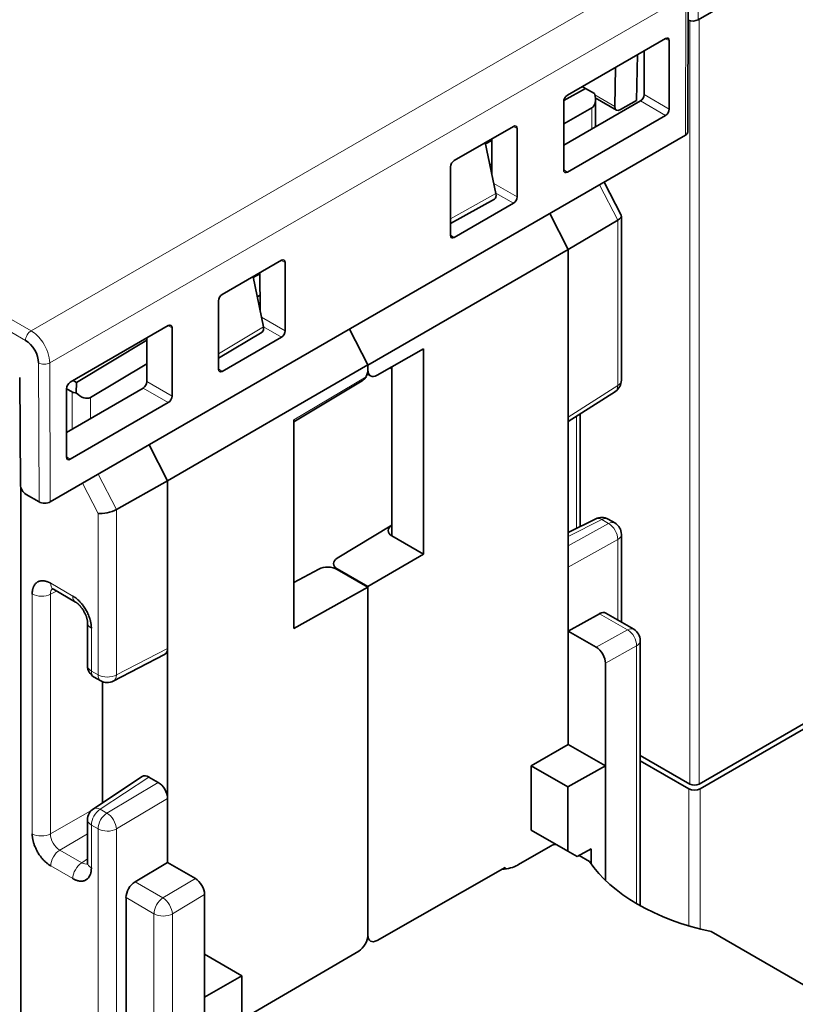
# Model space of a CAD drawing. Units: millimetres. Extents: x 80 to 1104, y 38 to 815.
# Drawn here: x 999 to 1028, y 658 to 695 of the extents above; entities that cross this region are included whole.
import ezdxf

# ---------------------------------------------------------------- set-up
doc = ezdxf.new("R2010")
doc.units = ezdxf.units.MM
doc.layers.add('Isometric$41', color=7, linetype='Continuous', true_color=0xffffff)

msp = doc.modelspace()

# ---------------------------------------------------------------- linework, layer by layer
at = {"layer": 'Isometric$41', "color": 8, "linetype": 'Continuous', "lineweight": 18, "extrusion": (0, 0.816497, 0.57735)}
for p, q in [((999.079, 683.213), (926.247, 725.256)), ((926.034, 724.888), (998.866, 682.845)), ((1023.33, 697.215), (999.079, 683.213)), ((999.788, 681.99), (1024.035, 695.989)), ((1024.035, 695.989), (1024.016, 690.67)), ((1024.502, 695.07), (1024.502, 695.944)), ((1024.184, 665.941), (1024.184, 695.03)), ((1024.537, 695.09), (1024.537, 665.941)), ((1023.399, 694.271), (1023.247, 694.346)), ((1021.327, 691.758), (1020.56, 692.201)), ((1023.258, 691.42), (1022.302, 691.972)), ((1022.442, 692.217), (1023.399, 691.665)), ((1020.444, 690.9), (1020.444, 691.705)), ((1017.601, 690.923), (1017.449, 690.999)), ((1019.375, 689.354), (1019.517, 689.26)), ((1016.711, 688.831), (1017.601, 688.317)), ((1021.434, 687.429), (1020.742, 688.78)), ((1015.062, 687.481), (1016.792, 688.44)), ((1017.46, 688.073), (1016.788, 688.46)), ((1021.434, 681.126), (1021.434, 687.429)), ((1015.062, 686.863), (1015.203, 686.77)), ((1008.762, 685.82), (1008.61, 685.896)), ((1007.856, 683.737), (1008.762, 683.214)), ((1004.449, 683.33), (1004.297, 683.405)), ((1006.223, 682.342), (1007.933, 683.369)), ((1008.621, 682.969), (1007.933, 683.366)), ((999.364, 681.989), (999.384, 676.694)), ((999.808, 676.694), (999.788, 681.99)), ((1006.223, 681.76), (1006.364, 681.667)), ((1011.848, 681.466), (1009.087, 679.816)), ((1004.307, 680.479), (1003.351, 681.031)), ((1003.492, 681.276), (1004.449, 680.724)), ((1019.552, 679.924), (1021.434, 681.126)), ((1000.639, 679.465), (1000.639, 680.884)), ((1001.34, 679.87), (1001.34, 680.677)), ((1019.868, 675.686), (1019.868, 679.962)), ((1000.425, 678.413), (1000.566, 678.319)), ((1002.33, 676.402), (1001.639, 677.751)), ((1001.629, 676.257), (1001.041, 677.405)), ((1001.629, 670.102), (1001.629, 676.257)), ((1002.33, 676.402), (1002.33, 670.099)), ((1020.833, 676.018), (1019.552, 675.378)), ((1019.552, 675.017), (1021.087, 675.872)), ((1021.087, 675.872), (1020.833, 676.018)), ((1021.434, 675.256), (1019.552, 674.208)), ((1021.434, 672.191), (1021.434, 675.256)), ((999.827, 673.592), (1000.669, 673.106)), ((999.12, 664.047), (999.12, 673.184)), ((1000.05, 673.294), (999.815, 673.177)), ((999.815, 664.04), (999.815, 673.177)), ((1021.806, 671.821), (1020.745, 672.434)), ((1001.375, 671.882), (1001.375, 670.248)), ((1021.806, 671.821), (1020.613, 671.157)), ((1002.33, 670.099), (1004.278, 671.108)), ((1022.153, 671.206), (1020.966, 670.545)), ((1022.153, 661.385), (1022.153, 671.206)), ((1001.375, 670.248), (1001.629, 670.102)), ((1003.571, 666.209), (1001.717, 664.983)), ((1001.97, 664.837), (1003.925, 666.005)), ((1024.148, 660.536), (1024.148, 665.758)), ((1024.573, 665.758), (1024.573, 660.418)), ((1004.278, 665.392), (1002.33, 664.229)), ((999.815, 664.04), (1001.388, 664.948)), ((1001.97, 664.837), (1001.717, 664.983)), ((1001.629, 664.232), (1001.375, 664.378)), ((1001.375, 664.378), (1001.375, 662.745)), ((1001.629, 647.159), (1001.629, 664.232)), ((1002.33, 647.155), (1002.33, 664.229)), ((1001.229, 664.04), (1000.168, 663.428)), ((1001.01, 662.942), (1000.168, 663.428)), ((1001.01, 662.942), (1001.229, 663.087)), ((1000.669, 662.337), (999.827, 662.823)), ((1005.339, 662.341), (1004.104, 661.603)), ((1004.104, 661.603), (1003.043, 662.216)), ((1003.762, 660.998), (1002.696, 661.614)), ((1005.693, 661.729), (1004.463, 660.995)), ((1003.762, 660.998), (1003.762, 647.532)), ((1004.463, 660.995), (1004.463, 647.528))]:
    msp.add_line(p, q, dxfattribs=at)
at = {"layer": 'Isometric$41', "color": 18, "linetype": 'Continuous', "lineweight": 35, "extrusion": (0, 0.816497, 0.57735)}
for p, q in [((1060.847, 716.054), (1024.502, 695.07)), ((1024.104, 690.792), (1024.123, 696.11)), ((1019.516, 692.192), (1023.258, 694.352)), ((1023.399, 694.271), (1023.399, 691.665)), ((1022.436, 693.878), (1022.442, 692.217)), ((1022.193, 693.737), (1022.146, 691.994)), ((1021.327, 691.758), (1021.35, 693.251)), ((1019.379, 691.987), (1020.208, 692.446)), ((1020.208, 692.446), (1020.082, 692.519)), ((1020.546, 692.251), (1020.208, 692.446)), ((1019.375, 690.282), (1022.302, 691.972)), ((1019.375, 689.342), (1019.375, 691.947)), ((1020.58, 692.09), (1021.386, 691.625)), ((1020.584, 690.981), (1020.584, 692.011)), ((1022.146, 691.994), (1021.534, 691.641)), ((1020.444, 691.705), (1019.375, 691.106)), ((1023.258, 691.42), (1019.517, 689.26)), ((1015.203, 689.702), (1017.459, 691.005)), ((1017.601, 690.923), (1017.601, 688.317)), ((999.808, 676.694), (1024.016, 690.67)), ((1016.398, 690.338), (1016.638, 690.47)), ((1016.643, 689.157), (1016.638, 690.53)), ((1016.792, 688.44), (1016.388, 690.386)), ((1015.062, 686.851), (1015.062, 689.457)), ((1016.641, 689.574), (1016.565, 689.531)), ((1021.567, 687.616), (1020.919, 688.882)), ((1015.062, 687.305), (1016.736, 688.233)), ((1017.46, 688.073), (1015.203, 686.77)), ((1019.552, 686.318), (1018.851, 687.688)), ((1021.434, 687.429), (1019.552, 686.318)), ((1021.574, 681.327), (1021.574, 687.586)), ((1024.537, 665.941), (1060.812, 686.884)), ((1024.573, 665.758), (1060.776, 686.66)), ((1019.552, 686.318), (1011.915, 681.909)), ((1019.552, 686.318), (1019.552, 679.924)), ((1006.364, 684.599), (1008.621, 685.901)), ((1008.762, 685.82), (1008.762, 683.214)), ((1007.537, 685.276), (1007.933, 683.369)), ((1007.544, 685.239), (1007.799, 685.383)), ((1007.804, 683.987), (1007.799, 685.427)), ((1007.802, 684.572), (1007.695, 684.513)), ((1006.223, 681.748), (1006.223, 684.354)), ((1000.566, 681.251), (1004.307, 683.411)), ((1004.449, 683.33), (1004.449, 680.724)), ((1011.915, 681.911), (1011.215, 683.279)), ((1003.492, 681.276), (1003.485, 682.937)), ((1006.223, 682.168), (1007.88, 683.164)), ((1008.621, 682.969), (1006.364, 681.667)), ((1000.809, 681.248), (1003.486, 682.856)), ((1014.037, 682.532), (1012.267, 681.522)), ((1014.037, 682.532), (1014.037, 674.703)), ((1003.489, 681.954), (1001.34, 680.677)), ((1011.915, 681.911), (1004.278, 677.502)), ((1011.915, 681.744), (1011.915, 681.911)), ((1011.915, 681.909), (1011.915, 681.727)), ((1011.915, 681.909), (1011.915, 681.909)), ((1012.761, 681.804), (1012.832, 681.763)), ((1012.832, 681.844), (1012.832, 675.399)), ((998.644, 681.43), (998.675, 677.346)), ((1011.889, 681.573), (1012.019, 681.498)), ((1011.915, 681.727), (1011.915, 681.727)), ((1000.425, 679.341), (1003.351, 681.031)), ((1000.809, 681.248), (1000.685, 681.32)), ((1000.809, 681.248), (1000.8, 680.853)), ((1009.087, 679.749), (1011.694, 681.307)), ((1000.639, 680.884), (1000.425, 681.008)), ((1000.425, 678.401), (1000.425, 681.006)), ((1019.552, 679.761), (1021.344, 680.905)), ((1004.307, 680.479), (1000.566, 678.319)), ((1019.552, 674.208), (1019.552, 679.924)), ((1020.002, 675.753), (1020.002, 680.048)), ((1009.087, 671.871), (1009.087, 679.816)), ((1004.278, 677.502), (1003.578, 678.87)), ((1004.278, 677.502), (1002.33, 676.402)), ((1004.278, 677.502), (1004.278, 671.108)), ((998.692, 677.241), (998.692, 648.287)), ((998.888, 676.98), (999.384, 676.694)), ((1012.826, 675.806), (1010.742, 674.546)), ((1020.598, 676.05), (1019.552, 675.528)), ((1021.324, 675.89), (1021.071, 676.036)), ((1012.832, 675.399), (1014.037, 674.703)), ((1021.574, 672.11), (1021.574, 675.457)), ((1011.915, 673.464), (1014.037, 674.703)), ((1010.046, 674.132), (1009.087, 673.616)), ((1010.747, 674.138), (1011.915, 673.464)), ((1011.915, 673.447), (1010.747, 674.122)), ((1019.552, 674.208), (1019.552, 671.769)), ((999.931, 673.363), (1000.772, 672.877)), ((1011.915, 673.447), (1009.087, 671.871)), ((1011.915, 673.464), (1011.915, 660.186)), ((1011.915, 660.188), (1011.915, 673.447)), ((1000.772, 672.877), (1000.772, 672.877)), ((1019.552, 671.769), (1020.745, 672.434)), ((1022.044, 671.839), (1020.979, 672.454)), ((1001.229, 672.086), (1001.229, 670.453)), ((1001.229, 672.086), (1001.229, 672.085)), ((1020.613, 671.157), (1019.552, 671.769)), ((1019.552, 671.769), (1019.552, 667.454)), ((1022.294, 661.306), (1022.294, 671.406)), ((1004.278, 665.392), (1004.278, 671.108)), ((1002.212, 669.862), (1004.168, 670.875)), ((1020.966, 666.637), (1020.966, 670.545)), ((1001.479, 670.02), (1001.732, 669.873)), ((1001.804, 669.839), (1001.804, 665.231)), ((1011.915, 667.867), (1011.915, 667.867)), ((1018.137, 666.637), (1019.552, 667.454)), ((1019.552, 667.454), (1020.966, 666.637)), ((1024.184, 665.941), (1022.294, 667.032)), ((1024.148, 665.758), (1022.294, 666.828)), ((1019.527, 665.834), (1018.137, 666.637)), ((1018.137, 664.185), (1018.137, 666.637)), ((1020.966, 666.637), (1019.527, 665.834)), ((1020.966, 662.271), (1020.966, 666.637)), ((1003.313, 666.229), (1001.453, 665)), ((1003.571, 666.209), (1003.925, 666.005)), ((1019.527, 665.834), (1019.527, 663.383)), ((1004.278, 662.954), (1004.278, 665.392)), ((1001.229, 664.583), (1001.229, 662.949)), ((1018.137, 664.185), (1019.527, 663.383)), ((1018.491, 663.981), (1018.137, 664.185)), ((1018.896, 663.592), (1017.623, 662.857)), ((1019.022, 663.675), (1019.022, 663.635)), ((1019.527, 663.383), (1019.886, 663.176)), ((1019.886, 663.176), (1020.427, 663.477)), ((1020.427, 663.477), (1020.427, 662.898)), ((1019.886, 663.176), (1019.707, 663.279)), ((1020.365, 662.989), (1019.966, 663.22)), ((1003.043, 662.216), (1004.278, 662.954)), ((1005.339, 662.341), (1004.278, 662.954)), ((1012.267, 659.981), (1017.148, 662.766)), ((1017.148, 662.766), (1017.148, 662.704)), ((1002.696, 648.148), (1002.696, 661.614)), ((1005.693, 657.821), (1005.693, 661.729)), ((1024.993, 660.317), (1035.902, 654.02)), ((1007.108, 658.638), (1005.693, 659.455)), ((1005.693, 659.455), (1005.693, 659.454)), ((1007.108, 656.975), (1011.564, 659.577)), ((1005.693, 657.821), (1007.108, 658.638)), ((1007.108, 658.638), (1007.108, 656.187)), ((1005.693, 657.821), (1005.693, 648.673))]:
    msp.add_line(p, q, dxfattribs=at)
at = {"layer": 'Isometric$41', "color": 18, "linetype": 'Continuous', "lineweight": 35}
for centre, start, end in [((1021.074, 681.327), 302.5746, 360), ((1020.821, 675.603), 60, 116.5387), ((1021.074, 675.457), 360, 60), ((1021.794, 671.406), 360, 60), ((1001.729, 670.453), 180, 240), ((1001.982, 670.306), 240, 297.3801), ((1001.729, 664.583), 123.4613, 180)]:
    msp.add_arc(centre, 0.5, start, end, dxfattribs=at)
for centre, major_axis, ratio, start_param, end_param in [((1024.29, 695.192), (-0.3, 0), 0.578054, 0.967123, 2.355586), ((1023.257, 694.189), (0.1, 0.173), 0.576694, 5.498356, 7.067935), ((1019.516, 692.029), (0.1, 0.173), 0.5781, 0.785967, 2.355545), ((1020.084, 692.314), (-0.366, 0.605), 0.562592, 3.122919, 4.285619), ((1022.301, 692.136), (0.099, 0.174), 0.580705, 3.925275, 5.494853), ((1021.54, 691.883), (0.156, 0.256), 0.562091, 2.377305, 3.939375), ((1023.258, 691.584), (0.1, 0.173), 0.5781, 3.92756, 5.497138), ((1017.459, 690.841), (0.1, 0.173), 0.576694, 5.498356, 7.067935), ((1023.804, 690.792), (0.3, 0), 0.577304, 5.497738, 6.281025), ((1015.203, 689.539), (0.1, 0.173), 0.5781, 0.785967, 2.355545), ((1019.517, 689.424), (0.1, 0.173), 0.576694, 2.356764, 3.926342), ((1016.587, 688.494), (-0.15, 0.26), 0.577293, 3.131526, 4.193166), ((1017.459, 688.236), (0.1, 0.173), 0.5781, 3.92756, 5.497138), ((1021.074, 687.481), (0.498, 0.12), 0.349506, 5.43118, 6.367238), ((1015.203, 686.933), (0.1, 0.173), 0.576694, 2.356764, 3.926342), ((1008.62, 685.738), (0.1, 0.173), 0.576694, 5.498356, 7.067935), ((1006.364, 684.435), (0.1, 0.173), 0.5781, 0.785967, 2.355545), ((1004.307, 683.248), (0.1, 0.173), 0.576694, 5.498356, 7.067935), ((1007.728, 683.423), (-0.15, 0.26), 0.577293, 3.151675, 4.193166), ((1008.621, 683.133), (0.1, 0.173), 0.5781, 3.92756, 5.497138), ((998.869, 682.274), (-0.352, 0.605), 0.574826, 3.924899, 5.495675), ((1006.364, 681.83), (0.1, 0.173), 0.576694, 2.356764, 3.926342), ((1011.562, 681.54), (0.25, 0.433), 0.57735, 4.871739, 5.497787), ((1012.269, 681.931), (-0.25, -0.433), 0.57735, 5.497787, 7.062766), ((1000.566, 681.088), (0.1, 0.173), 0.5781, 0.785967, 2.355545), ((1003.35, 681.195), (0.099, 0.174), 0.580705, 3.925275, 5.494853), ((1000.992, 681.497), (0.354, 0.612), 0.57735, 3.141593, 3.532236), ((1000.992, 681.293), (-0.34, 0.62), 0.591052, 1.999391, 3.162091), ((1004.307, 680.642), (0.1, 0.173), 0.5781, 3.92756, 5.497138), ((1000.566, 678.483), (0.1, 0.173), 0.576694, 2.356764, 3.926342), ((998.887, 677.224), (-0.151, 0.259), 0.574826, 0.787678, 2.354112), ((999.596, 676.816), (0.3, 0), 0.577304, 3.926941, 5.497738), ((1001.982, 676.461), (0.498, 0.12), 0.349506, 3.842931, 5.396274), ((1013.185, 675.605), (0.5, 0.003), 0.580699, 2.370705, 3.924048), ((1011.101, 674.345), (0.5, 0.003), 0.580699, 2.367796, 3.924048), ((1010.394, 673.925), (-0.5, 0.007), 0.567188, 3.935418, 5.488761), ((1020.733, 672.019), (0.244, 0.437), 0.567188, 6.274752, 7.02525), ((1003.925, 671.312), (-0.25, 0.433), 0.576999, 3.115444, 3.92631), ((1020.613, 670.748), (-0.25, 0.433), 0.577702, 3.927753, 5.49794), ((1003.572, 665.8), (-0.25, 0.434), 0.576647, 5.498396, 6.318034), ((1003.925, 665.596), (-0.25, 0.433), 0.577702, 3.927753, 5.49794), ((1024.36, 665.88), (-0.3, 0), 0.57735, 0.785398, 2.356194), ((1024.36, 666.043), (0.25, 0), 0.57735, 3.926991, 5.497787), ((1019.108, 663.47), (-0.3, 0), 0.577304, 4.811455, 5.497747), ((1016.916, 663.265), (1, 0), 0.577304, 4.812488, 5.497747), ((1027.841, 664.633), (8, 0.001), 0.577304, 3.505509, 4.348393), ((1005.339, 661.933), (-0.25, 0.433), 0.577702, 3.927753, 5.49794), ((1003.055, 661.815), (0.257, 0.429), 0.587337, 0.829341, 2.365231), ((1011.562, 659.984), (0.25, 0.433), 0.57735, 3.932803, 5.497787), ((1012.269, 660.39), (0.25, 0.433), 0.57735, 2.356194, 3.921174)]:
    msp.add_ellipse(centre, major_axis=major_axis, ratio=ratio, start_param=start_param, end_param=end_param, dxfattribs=at)
at = {"layer": 'Isometric$41', "color": 8, "linetype": 'Continuous', "lineweight": 18}
for centre, major_axis, ratio, start_param, end_param in [((1021.074, 681.327), (-0.269, 0.421), 0.566835, 3.141568, 3.900975), ((1021.074, 681.327), (0.5, 0), 0.57735, 5.51524, 6.283198), ((1020.821, 675.603), (-0.223, 0.447), 0.576647, 5.53326, 6.283201), ((1020.821, 675.603), (-0.25, -0.433), 0.57735, 3.141585, 3.892084), ((1021.074, 675.457), (0.25, 0.433), 0.57735, 6.283178, 7.033677), ((1021.074, 675.457), (-0.243, 0.437), 0.607127, 3.936497, 5.506684), ((1021.074, 675.457), (-0.5, 0), 0.57735, 2.373648, 3.141605), ((1000.181, 673.796), (-0.25, -0.433), 0.57735, 5.497787, 6.285796), ((999.474, 673.388), (-0.5, 0), 0.57735, 0.785398, 2.321288), ((1001.022, 673.31), (0.25, 0.433), 0.57735, 2.356194, 3.139572), ((1001.729, 672.086), (-0.5, 0), 0.57735, 0.002215, 0.785398), ((1021.794, 671.406), (0.25, 0.433), 0.57735, 6.283178, 7.033677), ((1021.794, 671.406), (0.243, -0.437), 0.607127, 0.794904, 2.365091), ((1021.794, 671.406), (-0.5, 0), 0.57735, 2.373648, 3.141605), ((1001.729, 670.453), (0.5, 0), 0.57735, 3.141598, 3.926991), ((1001.729, 670.453), (-0.25, -0.433), 0.57735, 5.497787, 6.28318), ((1001.982, 670.306), (0.25, 0.433), 0.57735, 2.356194, 3.141588), ((1001.982, 670.306), (0.5, 0), 0.57735, 3.926991, 5.480334), ((1001.982, 670.306), (0.23, -0.444), 0.586987, 0.000005, 0.811718), ((1001.729, 664.583), (-0.25, -0.433), 0.57735, 3.961897, 5.497787), ((1001.729, 664.583), (0.276, -0.417), 0.576647, 2.321939, 3.141579), ((1001.729, 664.583), (-0.5, 0), 0.57735, 0.000005, 0.785398), ((1001.982, 664.436), (0.25, 0.433), 0.57735, 0.820305, 2.356194), ((1001.982, 664.436), (0.256, -0.429), 0.546695, 0.777416, 2.347604), ((1001.982, 664.436), (-0.5, 0), 0.57735, 0.785398, 2.338741), ((999.474, 664.251), (0.5, 0), 0.57735, 3.926991, 5.462881), ((1000.181, 663.027), (-0.25, -0.433), 0.57735, 3.961897, 5.497787), ((1001.022, 662.541), (0.25, 0.433), 0.57735, 0.820305, 2.356194), ((1001.729, 662.949), (0.5, 0), 0.57735, 3.141598, 3.926991), ((1004.116, 661.202), (0.25, 0.433), 0.57735, 0.820305, 2.356194), ((1004.116, 661.202), (0.256, -0.429), 0.546695, 0.777416, 2.347604), ((1004.116, 661.202), (0.5, 0), 0.57735, 3.926991, 5.480334)]:
    msp.add_ellipse(centre, major_axis=major_axis, ratio=ratio, start_param=start_param, end_param=end_param, dxfattribs=at)
for points in [[(999.079, 683.213), (999.023, 683.181), (998.912, 683.064), (998.866, 682.909), (998.866, 682.845)], [(999.364, 681.989), (999.419, 681.957), (999.576, 681.92), (999.732, 681.957), (999.788, 681.99)], [(999.815, 673.177), (999.812, 673.271), (999.84, 673.342), (999.889, 673.384)], [(1000.168, 663.428), (999.969, 663.535), (999.808, 663.814), (999.815, 664.04)], [(1001.226, 662.903), (1001.165, 662.881), (1001.09, 662.892), (1001.01, 662.942)]]:
    msp.add_open_spline(points, degree=3, dxfattribs=at)
msp.add_open_spline([(999.788, 681.99), (999.787, 682.234), (999.608, 682.758), (999.237, 683.122), (999.079, 683.213)], degree=3, knots=[0, 0, 0, 0, 0.571429, 1, 1, 1, 1], dxfattribs=at)
at = {"layer": 'Isometric$41', "color": 18, "linetype": 'Continuous', "lineweight": 35}
for points, knots in [([(1011.848, 681.466), (1011.839, 681.446), (1011.828, 681.429), (1011.809, 681.403), (1011.802, 681.395), (1011.788, 681.379), (1011.78, 681.372), (1011.757, 681.35), (1011.74, 681.337), (1011.714, 681.319), (1011.705, 681.314), (1011.695, 681.308), (1011.695, 681.307), (1011.694, 681.307)], [0, 0, 0, 0, 0.283255, 0.283255, 0.424883, 0.424883, 0.566511, 0.566511, 0.849766, 0.849766, 0.991394, 0.991394, 1, 1, 1, 1]), ([(999.827, 673.592), (999.823, 673.594), (999.815, 673.599), (999.802, 673.606), (999.788, 673.613), (999.772, 673.621), (999.755, 673.629), (999.737, 673.637), (999.718, 673.645), (999.698, 673.653), (999.677, 673.66), (999.655, 673.667), (999.631, 673.673), (999.607, 673.679), (999.582, 673.683), (999.538, 673.688), (999.481, 673.689), (999.418, 673.679), (999.368, 673.663), (999.327, 673.642), (999.289, 673.617), (999.249, 673.582), (999.209, 673.532), (999.179, 673.478), (999.159, 673.429), (999.147, 673.392), (999.138, 673.356), (999.131, 673.322), (999.127, 673.289), (999.123, 673.259), (999.122, 673.231), (999.121, 673.207), (999.12, 673.191), (999.12, 673.184)], [0, 0, 0, 0, 0.010598, 0.022345, 0.035229, 0.049241, 0.064372, 0.080612, 0.097954, 0.116391, 0.135918, 0.156529, 0.178223, 0.200998, 0.224854, 0.249792, 0.328153, 0.395886, 0.453158, 0.500033, 0.546894, 0.604159, 0.671892, 0.75026, 0.788546, 0.824222, 0.85729, 0.887744, 0.915567, 0.940736, 0.963221, 0.982988, 1, 1, 1, 1]), ([(999.864, 673.391), (999.864, 673.391), (999.864, 673.391), (999.865, 673.391), (999.867, 673.391), (999.87, 673.39), (999.874, 673.389), (999.877, 673.388), (999.88, 673.387), (999.883, 673.386), (999.886, 673.385), (999.889, 673.383), (999.893, 673.382), (999.897, 673.38), (999.901, 673.378), (999.905, 673.376), (999.911, 673.374), (999.92, 673.369), (999.927, 673.365), (999.931, 673.363)], [0, 0, 0, 0, 0.023243, 0.1086, 0.196347, 0.286926, 0.376427, 0.44978, 0.487005, 0.522919, 0.558507, 0.603262, 0.658077, 0.699824, 0.735169, 0.771475, 0.82692, 0.902837, 1, 1, 1, 1]), ([(1001.375, 671.882), (1001.375, 671.886), (1001.375, 671.896), (1001.375, 671.911), (1001.374, 671.928), (1001.373, 671.947), (1001.372, 671.967), (1001.37, 671.989), (1001.367, 672.012), (1001.364, 672.038), (1001.359, 672.065), (1001.354, 672.093), (1001.348, 672.124), (1001.341, 672.156), (1001.332, 672.19), (1001.315, 672.25), (1001.287, 672.332), (1001.246, 672.429), (1001.207, 672.509), (1001.169, 672.579), (1001.128, 672.646), (1001.078, 672.721), (1001.014, 672.804), (1000.953, 672.874), (1000.9, 672.928), (1000.862, 672.963), (1000.827, 672.994), (1000.794, 673.021), (1000.763, 673.044), (1000.735, 673.064), (1000.711, 673.08), (1000.689, 673.094), (1000.675, 673.102), (1000.669, 673.106)], [0, 0, 0, 0, 0.010598, 0.022345, 0.035229, 0.049241, 0.064372, 0.080612, 0.097954, 0.116391, 0.135918, 0.156529, 0.178223, 0.200998, 0.224854, 0.249792, 0.328153, 0.395886, 0.453158, 0.500033, 0.546894, 0.604159, 0.671892, 0.75026, 0.788546, 0.824222, 0.85729, 0.887744, 0.915567, 0.940736, 0.963221, 0.982988, 1, 1, 1, 1]), ([(1000.772, 672.877), (1000.777, 672.875), (1000.784, 672.87), (1000.795, 672.863), (1000.804, 672.857), (1000.811, 672.852), (1000.817, 672.848), (1000.826, 672.841), (1000.838, 672.832), (1000.857, 672.817), (1000.879, 672.797), (1000.903, 672.775), (1000.924, 672.753), (1000.943, 672.733), (1000.961, 672.712), (1000.981, 672.688), (1001.002, 672.66), (1001.025, 672.629), (1001.049, 672.595), (1001.072, 672.558), (1001.096, 672.518), (1001.12, 672.472), (1001.143, 672.424), (1001.161, 672.382), (1001.175, 672.347), (1001.184, 672.322), (1001.191, 672.299), (1001.197, 672.28), (1001.201, 672.266), (1001.204, 672.254), (1001.207, 672.245), (1001.209, 672.234), (1001.212, 672.221), (1001.216, 672.206), (1001.219, 672.19), (1001.222, 672.173), (1001.224, 672.157), (1001.226, 672.143), (1001.227, 672.131), (1001.228, 672.121), (1001.228, 672.11), (1001.229, 672.098), (1001.229, 672.09), (1001.229, 672.086)], [0, 0, 0, 0, 0.02388, 0.043065, 0.05755, 0.068948, 0.079366, 0.088814, 0.111703, 0.137049, 0.174049, 0.210247, 0.243797, 0.267686, 0.29437, 0.324187, 0.35715, 0.393268, 0.432387, 0.471858, 0.510756, 0.561704, 0.6116, 0.660435, 0.689235, 0.716042, 0.73938, 0.759261, 0.775698, 0.785344, 0.79527, 0.807035, 0.821092, 0.838196, 0.858212, 0.878004, 0.899181, 0.917973, 0.933765, 0.946007, 0.960479, 0.978197, 1, 1, 1, 1]), ([(999.12, 664.047), (999.12, 664.042), (999.12, 664.033), (999.121, 664.018), (999.122, 664.001), (999.123, 663.982), (999.124, 663.962), (999.126, 663.94), (999.129, 663.917), (999.132, 663.891), (999.136, 663.864), (999.142, 663.836), (999.148, 663.805), (999.155, 663.773), (999.164, 663.739), (999.181, 663.679), (999.209, 663.597), (999.25, 663.5), (999.289, 663.419), (999.327, 663.35), (999.368, 663.283), (999.418, 663.208), (999.481, 663.125), (999.543, 663.055), (999.596, 663.001), (999.633, 662.966), (999.669, 662.935), (999.702, 662.908), (999.733, 662.885), (999.76, 662.865), (999.785, 662.848), (999.807, 662.835), (999.821, 662.827), (999.827, 662.823)], [0, 0, 0, 0, 0.010598, 0.022345, 0.035229, 0.049241, 0.064372, 0.080612, 0.097954, 0.116391, 0.135918, 0.156529, 0.178223, 0.200998, 0.224854, 0.249792, 0.328153, 0.395886, 0.453158, 0.500033, 0.546894, 0.604159, 0.671892, 0.75026, 0.788546, 0.824222, 0.85729, 0.887744, 0.915567, 0.940736, 0.963221, 0.982988, 1, 1, 1, 1]), ([(1000.669, 662.337), (1000.673, 662.335), (1000.681, 662.33), (1000.694, 662.323), (1000.708, 662.315), (1000.724, 662.308), (1000.741, 662.3), (1000.758, 662.292), (1000.777, 662.284), (1000.798, 662.276), (1000.819, 662.269), (1000.841, 662.262), (1000.864, 662.256), (1000.889, 662.25), (1000.914, 662.246), (1000.957, 662.24), (1001.014, 662.24), (1001.078, 662.25), (1001.128, 662.266), (1001.169, 662.287), (1001.207, 662.312), (1001.246, 662.347), (1001.287, 662.397), (1001.317, 662.451), (1001.337, 662.5), (1001.349, 662.537), (1001.358, 662.573), (1001.365, 662.607), (1001.369, 662.64), (1001.372, 662.67), (1001.374, 662.697), (1001.375, 662.722), (1001.375, 662.738), (1001.375, 662.745)], [0, 0, 0, 0, 0.010598, 0.022345, 0.035229, 0.049241, 0.064372, 0.080612, 0.097954, 0.116391, 0.135918, 0.156529, 0.178223, 0.200998, 0.224854, 0.249792, 0.328153, 0.395886, 0.453158, 0.500033, 0.546894, 0.604159, 0.671892, 0.75026, 0.788546, 0.824222, 0.85729, 0.887744, 0.915567, 0.940736, 0.963221, 0.982988, 1, 1, 1, 1]), ([(1001.229, 662.949), (1001.229, 662.945), (1001.229, 662.937), (1001.228, 662.927), (1001.228, 662.92), (1001.228, 662.916), (1001.227, 662.912), (1001.227, 662.906), (1001.226, 662.901), (1001.225, 662.895), (1001.224, 662.891), (1001.223, 662.887), (1001.222, 662.882), (1001.22, 662.878), (1001.22, 662.878), (1001.22, 662.878)], [0, 0, 0, 0, 0.09717, 0.173093, 0.228543, 0.264851, 0.300199, 0.341949, 0.428476, 0.489897, 0.551804, 0.626249, 0.7168, 0.893137, 1, 1, 1, 1])]:
    msp.add_open_spline(points, degree=3, knots=knots, dxfattribs=at)

doc.saveas('drawing.dxf')
